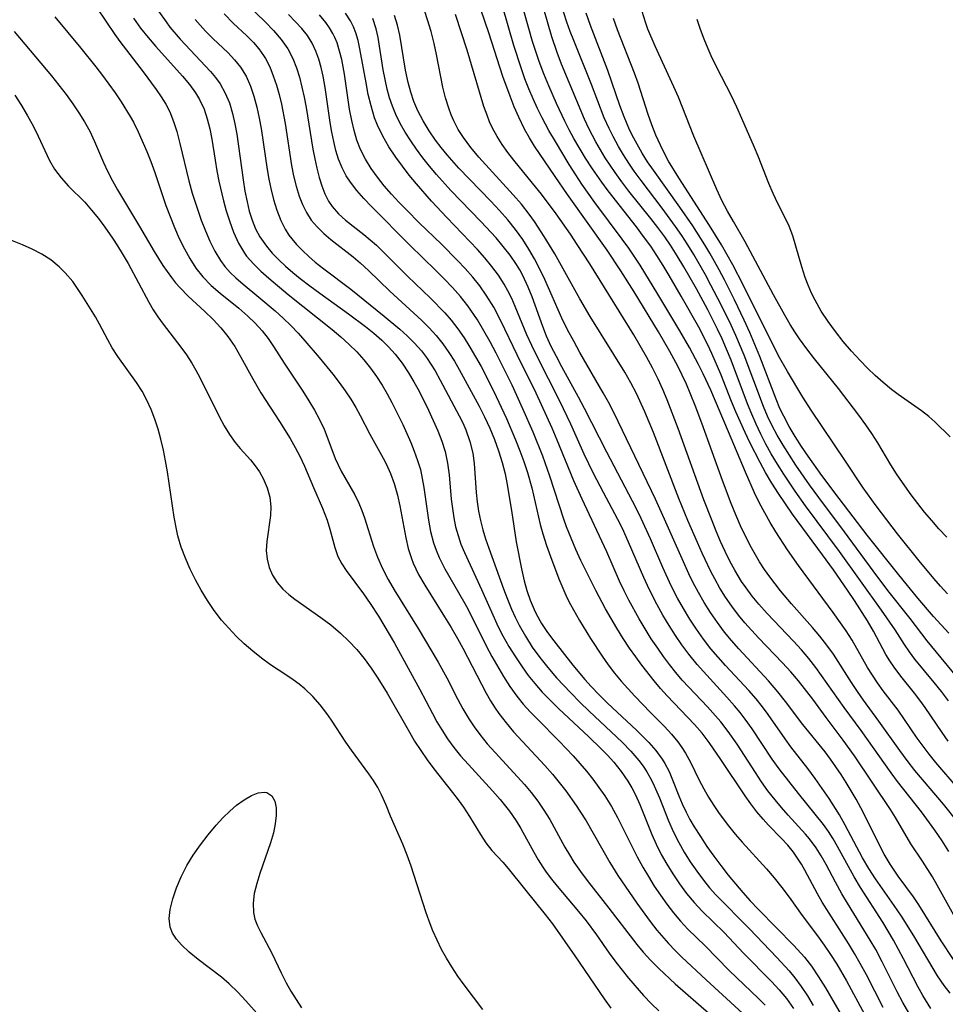
# Model space of a CAD drawing. Extents: x 1531888 to 1540090, y 2797413 to 2805615.
# Drawn here: x 1536630 to 1536771, y 2798239 to 2798389 of the extents above; entities that cross this region are included whole.
import ezdxf

# ---------------------------------------------------------------- set-up
doc = ezdxf.new("R2010")
doc.units = 0

msp = doc.modelspace()

# ---------------------------------------------------------------- linework, layer by layer
at = {"layer": 'INDEX', "color": 0}
for points in [[(1536771.06, 2798279.33, 100), (1536770.15, 2798280.61, 100), (1536767.56, 2798284.46, 100), (1536766.75, 2798285.56, 100), (1536765.92, 2798286.64, 100), (1536763.85, 2798289.18, 100), (1536762.82, 2798290.55, 100), (1536762.18, 2798291.51, 100), (1536761.58, 2798292.5, 100), (1536759.68, 2798296.05, 100), (1536758.77, 2798297.6, 100), (1536756.79, 2798300.73, 100), (1536755.75, 2798302.29, 100), (1536753.6, 2798305.39, 100), (1536751.96, 2798307.66, 100), (1536747.37, 2798313.86, 100), (1536746.29, 2798315.4, 100), (1536745.25, 2798316.98, 100), (1536744.25, 2798318.57, 100), (1536743.29, 2798320.18, 100), (1536742.46, 2798321.68, 100), (1536740.89, 2798324.72, 100), (1536740.16, 2798326.27, 100), (1536738.76, 2798329.39, 100), (1536738.11, 2798330.97, 100), (1536736.46, 2798335.13, 100), (1536735.13, 2798338.29, 100), (1536734.51, 2798339.58, 100), (1536733.11, 2798342.28, 100), (1536730.45, 2798347.01, 100), (1536728.64, 2798350.13, 100), (1536727.71, 2798351.67, 100), (1536726.74, 2798353.19, 100), (1536725.81, 2798354.59, 100), (1536724.74, 2798356.09, 100), (1536723.64, 2798357.56, 100), (1536719.37, 2798363.02, 100), (1536718.4, 2798364.32, 100), (1536716.94, 2798366.38, 100), (1536715.9, 2798368, 100), (1536714.14, 2798370.97, 100), (1536713.42, 2798372.3, 100), (1536712.75, 2798373.63, 100), (1536711.49, 2798376.31, 100), (1536710.3, 2798379.01, 100), (1536709.55, 2798380.83, 100), (1536708.86, 2798382.67, 100), (1536707.85, 2798385.73, 100), (1536705.96, 2798392.42, 100)], [(1536641.56, 2798390.85, 70), (1536644.29, 2798386.82, 70), (1536645.08, 2798385.74, 70), (1536648.62, 2798381.1, 70), (1536650.61, 2798378.43, 70), (1536651.37, 2798377.33, 70), (1536652.06, 2798376.2, 70), (1536652.66, 2798375.03, 70), (1536653.24, 2798373.56, 70), (1536653.72, 2798372.02, 70), (1536654.21, 2798370.2, 70), (1536655.59, 2798364.56, 70), (1536656.1, 2798362.68, 70), (1536656.53, 2798361.29, 70), (1536657.46, 2798358.56, 70), (1536658.08, 2798356.93, 70), (1536658.76, 2798355.35, 70), (1536659.52, 2798353.83, 70), (1536660.39, 2798352.41, 70), (1536661.07, 2798351.5, 70), (1536661.86, 2798350.62, 70), (1536662.72, 2798349.78, 70), (1536663.85, 2798348.8, 70), (1536666.23, 2798346.87, 70), (1536668.7, 2798344.77, 70), (1536669.9, 2798343.67, 70), (1536671.07, 2798342.53, 70), (1536672.2, 2798341.35, 70), (1536673.23, 2798340.21, 70), (1536675.41, 2798337.66, 70), (1536677.47, 2798335.13, 70), (1536678.42, 2798333.88, 70), (1536679.34, 2798332.61, 70), (1536680.2, 2798331.32, 70), (1536680.95, 2798330.08, 70), (1536681.65, 2798328.83, 70), (1536683.08, 2798326.03, 70), (1536685.14, 2798322.35, 70), (1536685.56, 2798321.49, 70), (1536686.22, 2798320.01, 70), (1536686.78, 2798318.49, 70), (1536687.29, 2798316.73, 70), (1536687.64, 2798315.13, 70), (1536688.56, 2798310.24, 70), (1536688.94, 2798308.64, 70), (1536689.43, 2798307.08, 70), (1536689.71, 2798306.37, 70), (1536690.51, 2798304.68, 70), (1536691.44, 2798303.05, 70), (1536694.47, 2798298.24, 70), (1536695.48, 2798296.61, 70), (1536696.44, 2798294.95, 70), (1536697.26, 2798293.44, 70), (1536700.8, 2798286.61, 70), (1536701.44, 2798285.47, 70), (1536702.14, 2798284.35, 70), (1536702.7, 2798283.54, 70), (1536703.83, 2798282.08, 70), (1536704.95, 2798280.76, 70), (1536709.7, 2798275.63, 70), (1536710.86, 2798274.31, 70), (1536711.91, 2798273.04, 70), (1536712.92, 2798271.74, 70), (1536714.48, 2798269.55, 70), (1536715.06, 2798268.69, 70), (1536715.98, 2798267.19, 70), (1536719.61, 2798260.84, 70), (1536720.84, 2798258.9, 70), (1536723.71, 2798254.66, 70), (1536725.73, 2798251.91, 70), (1536726.77, 2798250.58, 70), (1536728.51, 2798248.54, 70), (1536729.53, 2798247.49, 70), (1536730.57, 2798246.47, 70), (1536734.24, 2798243.04, 70), (1536741.71, 2798236.15, 70)], [(1536664.53, 2798391.24, 80), (1536667.16, 2798388.71, 80), (1536668.44, 2798387.41, 80), (1536669.63, 2798386.05, 80), (1536670.65, 2798384.59, 80), (1536671.38, 2798383.14, 80), (1536671.92, 2798381.75, 80), (1536672.38, 2798380.29, 80), (1536672.78, 2798378.79, 80), (1536673.12, 2798377.26, 80), (1536673.41, 2798375.7, 80), (1536674.44, 2798369.37, 80), (1536674.72, 2798367.89, 80), (1536675.03, 2798366.44, 80), (1536675.39, 2798365.03, 80), (1536675.79, 2798363.77, 80), (1536676.26, 2798362.57, 80), (1536676.83, 2798361.44, 80), (1536677.36, 2798360.63, 80), (1536678.31, 2798359.53, 80), (1536679.4, 2798358.55, 80), (1536682.18, 2798356.39, 80), (1536683.14, 2798355.58, 80), (1536684.09, 2798354.73, 80), (1536685.29, 2798353.57, 80), (1536688.83, 2798350.05, 80), (1536692.34, 2798346.67, 80), (1536694.49, 2798344.46, 80), (1536695.45, 2798343.37, 80), (1536696.47, 2798342.04, 80), (1536697.43, 2798340.66, 80), (1536698.33, 2798339.23, 80), (1536699.19, 2798337.77, 80), (1536700.01, 2798336.28, 80), (1536701.91, 2798332.59, 80), (1536703.88, 2798328.37, 80), (1536705.27, 2798325.13, 80), (1536705.91, 2798323.49, 80), (1536706.52, 2798321.84, 80), (1536707.07, 2798320.18, 80), (1536707.74, 2798317.83, 80), (1536709, 2798312.28, 80), (1536709.4, 2798310.84, 80), (1536709.95, 2798309.1, 80), (1536710.56, 2798307.39, 80), (1536711.85, 2798304.03, 80), (1536712.44, 2798302.58, 80), (1536713.08, 2798301.15, 80), (1536713.63, 2798300.09, 80), (1536715.01, 2798297.68, 80), (1536716.65, 2798294.95, 80), (1536718.42, 2798292.25, 80), (1536719.35, 2798290.95, 80), (1536720.32, 2798289.68, 80), (1536721.34, 2798288.45, 80), (1536723.39, 2798286.17, 80), (1536725.79, 2798283.67, 80), (1536727.91, 2798281.53, 80), (1536728.97, 2798280.38, 80), (1536729.96, 2798279.2, 80), (1536730.57, 2798278.36, 80), (1536731.13, 2798277.49, 80), (1536731.85, 2798276.14, 80), (1536733.19, 2798273.36, 80), (1536733.87, 2798272.08, 80), (1536734.6, 2798270.8, 80), (1536735.4, 2798269.55, 80), (1536736.24, 2798268.32, 80), (1536737.67, 2798266.42, 80), (1536738.67, 2798265.18, 80), (1536739.7, 2798263.95, 80), (1536743.41, 2798259.89, 80), (1536744.61, 2798258.52, 80), (1536745.77, 2798257.07, 80), (1536746.86, 2798255.59, 80), (1536748.83, 2798252.79, 80), (1536751.18, 2798249.69, 80), (1536752.2, 2798248.3, 80), (1536753.18, 2798246.86, 80), (1536754.11, 2798245.39, 80), (1536755.58, 2798242.84, 80), (1536758.37, 2798237.67, 80)], [(1536770.87, 2798310.33, 110), (1536769.66, 2798311.62, 110), (1536768.55, 2798312.87, 110), (1536767.48, 2798314.16, 110), (1536765.43, 2798316.79, 110), (1536764.1, 2798318.64, 110), (1536763.21, 2798319.98, 110), (1536762.35, 2798321.35, 110), (1536760.35, 2798324.71, 110), (1536759.46, 2798326.09, 110), (1536758.54, 2798327.44, 110), (1536757.49, 2798328.89, 110), (1536754.39, 2798332.97, 110), (1536750.75, 2798337.46, 110), (1536749.56, 2798338.98, 110), (1536748.43, 2798340.53, 110), (1536747.71, 2798341.59, 110), (1536747.03, 2798342.68, 110), (1536746.21, 2798344.09, 110), (1536744.48, 2798347.2, 110), (1536740.19, 2798355.27, 110), (1536738.39, 2798358.37, 110), (1536737.5, 2798359.95, 110), (1536736.65, 2798361.57, 110), (1536735.85, 2798363.21, 110), (1536732.39, 2798371.34, 110), (1536730.02, 2798377.26, 110), (1536729.34, 2798378.82, 110), (1536726.49, 2798385, 110), (1536725.4, 2798387.6, 110), (1536725.02, 2798388.65, 110), (1536724.51, 2798390.29, 110)], [(1536771.88, 2798246.1, 90), (1536770, 2798248.97, 90), (1536766.61, 2798254.4, 90), (1536765.79, 2798255.62, 90), (1536763.46, 2798258.8, 90), (1536762.23, 2798260.63, 90), (1536761.34, 2798262.14, 90), (1536760.52, 2798263.69, 90), (1536758.14, 2798268.54, 90), (1536757.06, 2798270.51, 90), (1536755.55, 2798273.04, 90), (1536754.78, 2798274.26, 90), (1536753.18, 2798276.58, 90), (1536752.35, 2798277.68, 90), (1536748.94, 2798281.86, 90), (1536746.31, 2798285.37, 90), (1536745.16, 2798286.83, 90), (1536743.72, 2798288.5, 90), (1536739.22, 2798293.38, 90), (1536738.11, 2798294.62, 90), (1536737.05, 2798295.9, 90), (1536735.95, 2798297.36, 90), (1536734.91, 2798298.87, 90), (1536733.94, 2798300.42, 90), (1536733.06, 2798301.93, 90), (1536732.24, 2798303.49, 90), (1536731.62, 2798304.77, 90), (1536728.12, 2798312.62, 90), (1536726.54, 2798316.11, 90), (1536720.24, 2798329.21, 90), (1536719.4, 2798330.87, 90), (1536718.6, 2798332.32, 90), (1536715.06, 2798338.43, 90), (1536714.1, 2798340.16, 90), (1536713.17, 2798341.9, 90), (1536712.31, 2798343.66, 90), (1536709.69, 2798349.55, 90), (1536708.94, 2798351.12, 90), (1536708.15, 2798352.66, 90), (1536707.3, 2798354.17, 90), (1536706.38, 2798355.63, 90), (1536705.27, 2798357.15, 90), (1536704.07, 2798358.61, 90), (1536702.8, 2798360.04, 90), (1536701.49, 2798361.43, 90), (1536696.62, 2798366.49, 90), (1536694.84, 2798368.5, 90), (1536693.95, 2798369.6, 90), (1536693.1, 2798370.72, 90), (1536692.1, 2798372.16, 90), (1536691.19, 2798373.66, 90), (1536690.39, 2798375.2, 90), (1536689.81, 2798376.6, 90), (1536689.33, 2798378.04, 90), (1536688.93, 2798379.5, 90), (1536688.54, 2798381.37, 90), (1536687.66, 2798386.68, 90), (1536687.33, 2798388.22, 90), (1536686.87, 2798389.7, 90)], [(1536669.73, 2798233.71, 60), (1536664.25, 2798239.8, 60), (1536663.01, 2798241.14, 60), (1536661.71, 2798242.41, 60), (1536660.55, 2798243.4, 60), (1536657, 2798246.1, 60), (1536655.64, 2798247.21, 60), (1536654.43, 2798248.34, 60), (1536653.68, 2798249.2, 60), (1536653.1, 2798250.09, 60), (1536652.73, 2798251.03, 60), (1536652.59, 2798252.33, 60), (1536652.74, 2798253.72, 60), (1536653.13, 2798255.32, 60), (1536653.69, 2798256.99, 60), (1536654.41, 2798258.69, 60), (1536655.27, 2798260.39, 60), (1536656.25, 2798262, 60), (1536657.34, 2798263.57, 60), (1536658.5, 2798265.08, 60), (1536659.72, 2798266.52, 60), (1536660.75, 2798267.63, 60), (1536661.79, 2798268.65, 60), (1536662.84, 2798269.57, 60), (1536663.98, 2798270.41, 60), (1536665.09, 2798271.07, 60), (1536666.12, 2798271.48, 60), (1536667.06, 2798271.58, 60), (1536667.45, 2798271.5, 60), (1536668.18, 2798271.01, 60), (1536668.66, 2798270.17, 60), (1536668.86, 2798269.18, 60), (1536668.86, 2798268.02, 60), (1536668.71, 2798266.74, 60), (1536668.43, 2798265.38, 60), (1536667.99, 2798263.86, 60), (1536666.37, 2798259.21, 60), (1536665.89, 2798257.66, 60), (1536665.52, 2798256.14, 60), (1536665.33, 2798254.67, 60), (1536665.38, 2798253.27, 60), (1536665.63, 2798252.24, 60), (1536666.03, 2798251.24, 60), (1536666.51, 2798250.24, 60), (1536668.17, 2798247.08, 60), (1536669.59, 2798244.1, 60), (1536670.35, 2798242.58, 60), (1536671.08, 2798241.29, 60), (1536671.87, 2798240.02, 60), (1536672.73, 2798238.77, 60)]]:
    msp.add_polyline3d(points, dxfattribs=at)
at = {"layer": 'INTERMEDIATE', "color": 0}
for points in [[(1536771.1, 2798285.44, 102), (1536770.02, 2798286.87, 102), (1536768.91, 2798288.26, 102), (1536765.99, 2798291.81, 102), (1536765.15, 2798292.92, 102), (1536764.41, 2798294.02, 102), (1536762.97, 2798296.27, 102), (1536760.94, 2798299.23, 102), (1536754.52, 2798308.18, 102), (1536749.36, 2798315.13, 102), (1536747.81, 2798317.32, 102), (1536746.05, 2798319.93, 102), (1536745.08, 2798321.47, 102), (1536744.15, 2798323.02, 102), (1536743.34, 2798324.5, 102), (1536742.57, 2798325.99, 102), (1536741.85, 2798327.51, 102), (1536741.17, 2798329.04, 102), (1536740.53, 2798330.6, 102), (1536738.03, 2798337.26, 102), (1536737.36, 2798338.93, 102), (1536736.66, 2798340.53, 102), (1536735.96, 2798342, 102), (1536734.48, 2798344.9, 102), (1536732.78, 2798348.1, 102), (1536731.84, 2798349.79, 102), (1536730.87, 2798351.48, 102), (1536729.86, 2798353.14, 102), (1536728.81, 2798354.77, 102), (1536727.96, 2798356, 102), (1536726.91, 2798357.43, 102), (1536725.82, 2798358.83, 102), (1536722.51, 2798362.99, 102), (1536721.43, 2798364.4, 102), (1536720.39, 2798365.82, 102), (1536719.63, 2798366.92, 102), (1536718.9, 2798368.05, 102), (1536717.49, 2798370.45, 102), (1536716.46, 2798372.4, 102), (1536715.75, 2798373.93, 102), (1536712.27, 2798382.28, 102), (1536711.59, 2798384.05, 102), (1536710.79, 2798386.43, 102), (1536708.88, 2798393, 102)], [(1536650.98, 2798390.35, 74), (1536652.11, 2798388.7, 74), (1536652.69, 2798387.93, 74), (1536654.24, 2798386.1, 74), (1536658.88, 2798381.18, 74), (1536659.65, 2798380.26, 74), (1536660.34, 2798379.3, 74), (1536661.12, 2798377.89, 74), (1536661.73, 2798376.39, 74), (1536662.22, 2798374.8, 74), (1536662.58, 2798373.23, 74), (1536662.87, 2798371.62, 74), (1536663.83, 2798364.7, 74), (1536664.11, 2798362.98, 74), (1536664.43, 2798361.36, 74), (1536664.77, 2798359.95, 74), (1536665.2, 2798358.58, 74), (1536665.73, 2798357.26, 74), (1536666.37, 2798356.01, 74), (1536667.36, 2798354.58, 74), (1536668.26, 2798353.54, 74), (1536669.24, 2798352.54, 74), (1536670.29, 2798351.57, 74), (1536671.39, 2798350.61, 74), (1536672.52, 2798349.68, 74), (1536673.98, 2798348.55, 74), (1536675.47, 2798347.44, 74), (1536679.83, 2798344.32, 74), (1536682.43, 2798342.38, 74), (1536683.69, 2798341.36, 74), (1536684.9, 2798340.29, 74), (1536685.95, 2798339.27, 74), (1536686.93, 2798338.2, 74), (1536688.01, 2798336.8, 74), (1536688.99, 2798335.33, 74), (1536689.81, 2798333.95, 74), (1536690.58, 2798332.53, 74), (1536692.02, 2798329.65, 74), (1536693.45, 2798326.53, 74), (1536694.07, 2798324.96, 74), (1536694.57, 2798323.37, 74), (1536694.93, 2798321.6, 74), (1536695.16, 2798319.8, 74), (1536695.49, 2798316.14, 74), (1536695.65, 2798314.72, 74), (1536695.86, 2798313.3, 74), (1536696.15, 2798311.9, 74), (1536696.52, 2798310.58, 74), (1536696.96, 2798309.28, 74), (1536697.47, 2798308, 74), (1536700.1, 2798302.38, 74), (1536702, 2798298.06, 74), (1536702.64, 2798296.69, 74), (1536703.33, 2798295.34, 74), (1536704.25, 2798293.72, 74), (1536705.24, 2798292.14, 74), (1536706.28, 2798290.6, 74), (1536707.2, 2798289.32, 74), (1536708.17, 2798288.08, 74), (1536709.32, 2798286.76, 74), (1536710.55, 2798285.5, 74), (1536711.81, 2798284.27, 74), (1536716.41, 2798279.98, 74), (1536718.23, 2798278.22, 74), (1536719.24, 2798277.19, 74), (1536720.2, 2798276.12, 74), (1536721.33, 2798274.71, 74), (1536722.35, 2798273.22, 74), (1536722.94, 2798272.21, 74), (1536723.48, 2798271.17, 74), (1536724.16, 2798269.69, 74), (1536725.99, 2798265.14, 74), (1536726.65, 2798263.64, 74), (1536727.42, 2798262.1, 74), (1536728.27, 2798260.59, 74), (1536729.18, 2798259.12, 74), (1536730.2, 2798257.62, 74), (1536731.28, 2798256.16, 74), (1536732.42, 2798254.77, 74), (1536733.63, 2798253.47, 74), (1536736.98, 2798250.23, 74), (1536739.92, 2798247.09, 74), (1536744.19, 2798242.74, 74), (1536745.35, 2798241.48, 74), (1536746.46, 2798240.17, 74), (1536747.55, 2798238.68, 74)], [(1536772.42, 2798251.93, 92), (1536769.37, 2798257.43, 92), (1536768.65, 2798258.67, 92), (1536767.13, 2798261.07, 92), (1536765.39, 2798263.69, 92), (1536763.03, 2798267.71, 92), (1536762.26, 2798268.94, 92), (1536756.82, 2798277.07, 92), (1536755.11, 2798279.49, 92), (1536752.5, 2798282.92, 92), (1536750.46, 2798285.7, 92), (1536748.3, 2798288.48, 92), (1536747.11, 2798289.85, 92), (1536745.85, 2798291.22, 92), (1536742.19, 2798295.03, 92), (1536740.13, 2798297.3, 92), (1536739.16, 2798298.48, 92), (1536738.13, 2798299.86, 92), (1536737.21, 2798301.21, 92), (1536736.35, 2798302.6, 92), (1536735.55, 2798304.02, 92), (1536734.97, 2798305.14, 92), (1536733.65, 2798307.9, 92), (1536732.91, 2798309.54, 92), (1536731.47, 2798312.88, 92), (1536730.09, 2798316.24, 92), (1536726.24, 2798326.25, 92), (1536724.92, 2798329.43, 92), (1536723.64, 2798332.19, 92), (1536722.78, 2798333.82, 92), (1536721.87, 2798335.43, 92), (1536716.62, 2798343.9, 92), (1536715.02, 2798346.61, 92), (1536711.99, 2798352.09, 92), (1536711.21, 2798353.43, 92), (1536709.6, 2798356.06, 92), (1536708.13, 2798358.35, 92), (1536707.35, 2798359.46, 92), (1536706.17, 2798360.97, 92), (1536704.92, 2798362.43, 92), (1536699.69, 2798368.14, 92), (1536698.46, 2798369.61, 92), (1536697.33, 2798371.13, 92), (1536696.55, 2798372.36, 92), (1536695.87, 2798373.64, 92), (1536695.45, 2798374.6, 92), (1536695.09, 2798375.58, 92), (1536694.62, 2798377.16, 92), (1536694.22, 2798378.78, 92), (1536693.24, 2798383.75, 92), (1536692.88, 2798385.41, 92), (1536692.42, 2798387.23, 92), (1536691.88, 2798389.03, 92), (1536691.46, 2798390.28, 92)], [(1536772.54, 2798267.01, 96), (1536770.32, 2798269.73, 96), (1536766, 2798274.86, 96), (1536764.8, 2798276.38, 96), (1536763.68, 2798277.89, 96), (1536760.52, 2798282.37, 96), (1536758.2, 2798285.54, 96), (1536757.26, 2798286.88, 96), (1536756.36, 2798288.25, 96), (1536753.63, 2798292.55, 96), (1536752.62, 2798293.94, 96), (1536751.55, 2798295.3, 96), (1536750.42, 2798296.62, 96), (1536747.24, 2798300.2, 96), (1536745.57, 2798302.17, 96), (1536743.92, 2798304.31, 96), (1536743.12, 2798305.44, 96), (1536742.36, 2798306.6, 96), (1536741.12, 2798308.73, 96), (1536740.27, 2798310.37, 96), (1536739.49, 2798312.05, 96), (1536738.76, 2798313.76, 96), (1536738.06, 2798315.48, 96), (1536736.73, 2798318.97, 96), (1536733.6, 2798327.7, 96), (1536732.59, 2798330.39, 96), (1536731.26, 2798333.61, 96), (1536730.62, 2798334.99, 96), (1536729.95, 2798336.36, 96), (1536728.74, 2798338.6, 96), (1536727, 2798341.58, 96), (1536723.29, 2798347.64, 96), (1536721.27, 2798350.84, 96), (1536719.18, 2798353.99, 96), (1536713.17, 2798362.44, 96), (1536711.26, 2798365.21, 96), (1536708.16, 2798369.82, 96), (1536707.36, 2798371.1, 96), (1536706.62, 2798372.41, 96), (1536705.76, 2798374.2, 96), (1536705.07, 2798375.79, 96), (1536704.42, 2798377.42, 96), (1536703.35, 2798380.43, 96), (1536701.18, 2798387.04, 96), (1536699.98, 2798390.58, 96)], [(1536772.57, 2798272.14, 98), (1536769.18, 2798276.07, 98), (1536768.14, 2798277.35, 98), (1536767.38, 2798278.33, 98), (1536766.33, 2798279.78, 98), (1536764.42, 2798282.63, 98), (1536763.45, 2798284.02, 98), (1536761.19, 2798286.98, 98), (1536760.31, 2798288.19, 98), (1536759.54, 2798289.34, 98), (1536758.81, 2798290.53, 98), (1536756.46, 2798294.7, 98), (1536755.54, 2798296.12, 98), (1536753.56, 2798298.9, 98), (1536748.3, 2798306.04, 98), (1536746.62, 2798308.43, 98), (1536744.84, 2798311.15, 98), (1536743.97, 2798312.57, 98), (1536743.15, 2798314.02, 98), (1536742.37, 2798315.49, 98), (1536741.59, 2798317.11, 98), (1536740.22, 2798320.23, 98), (1536737.67, 2798326.37, 98), (1536734.94, 2798332.68, 98), (1536733.79, 2798335.17, 98), (1536733.08, 2798336.6, 98), (1536731.7, 2798339.2, 98), (1536730.25, 2798341.72, 98), (1536726.91, 2798347.3, 98), (1536724.19, 2798351.72, 98), (1536722.48, 2798354.28, 98), (1536721.47, 2798355.69, 98), (1536717.31, 2798361.25, 98), (1536715.33, 2798364.03, 98), (1536714.41, 2798365.43, 98), (1536713.41, 2798367.02, 98), (1536711.31, 2798370.51, 98), (1536710.34, 2798372.19, 98), (1536709.33, 2798374.1, 98), (1536708.61, 2798375.56, 98), (1536707.93, 2798377.03, 98), (1536707.29, 2798378.53, 98), (1536706.69, 2798380.04, 98), (1536706.09, 2798381.71, 98), (1536705.01, 2798385.1, 98), (1536703.26, 2798391.09, 98)], [(1536773.06, 2798288.22, 104), (1536767.84, 2798294.58, 104), (1536765.3, 2798297.95, 104), (1536761.89, 2798302.25, 104), (1536759.63, 2798305.2, 104), (1536755.29, 2798311.13, 104), (1536751.36, 2798316.4, 104), (1536749.96, 2798318.32, 104), (1536747.89, 2798321.29, 104), (1536746.9, 2798322.79, 104), (1536745.94, 2798324.31, 104), (1536745.05, 2798325.86, 104), (1536744.3, 2798327.3, 104), (1536743.6, 2798328.75, 104), (1536742.96, 2798330.24, 104), (1536740.02, 2798338.03, 104), (1536738.78, 2798340.99, 104), (1536738.05, 2798342.57, 104), (1536736.53, 2798345.66, 104), (1536734.97, 2798348.68, 104), (1536734.13, 2798350.24, 104), (1536732.38, 2798353.31, 104), (1536731.46, 2798354.81, 104), (1536730.55, 2798356.22, 104), (1536729.6, 2798357.6, 104), (1536727.56, 2798360.38, 104), (1536724.35, 2798364.57, 104), (1536723.32, 2798365.99, 104), (1536722.47, 2798367.22, 104), (1536721.67, 2798368.47, 104), (1536720.91, 2798369.74, 104), (1536720.09, 2798371.26, 104), (1536719.48, 2798372.48, 104), (1536718.75, 2798374.13, 104), (1536716.8, 2798379.17, 104), (1536714.1, 2798385.86, 104), (1536713.57, 2798387.24, 104), (1536713.06, 2798388.65, 104), (1536712.13, 2798391.51, 104)], [(1536635.17, 2798389.48, 68), (1536639.12, 2798384.73, 68), (1536641.41, 2798381.9, 68), (1536642.46, 2798380.55, 68), (1536644.37, 2798377.91, 68), (1536645.28, 2798376.57, 68), (1536646.67, 2798374.34, 68), (1536647.17, 2798373.44, 68), (1536647.87, 2798371.98, 68), (1536649.17, 2798368.99, 68), (1536649.8, 2798367.46, 68), (1536650.4, 2798365.82, 68), (1536652.08, 2798360.8, 68), (1536652.71, 2798359.11, 68), (1536653.39, 2798357.43, 68), (1536654.12, 2798355.79, 68), (1536654.9, 2798354.2, 68), (1536655.7, 2798352.74, 68), (1536656.64, 2798351.28, 68), (1536657.7, 2798349.93, 68), (1536658.95, 2798348.64, 68), (1536660.32, 2798347.45, 68), (1536663.16, 2798345.17, 68), (1536664.54, 2798343.98, 68), (1536665.67, 2798342.88, 68), (1536666.71, 2798341.71, 68), (1536667.61, 2798340.54, 68), (1536668.45, 2798339.32, 68), (1536670.07, 2798336.8, 68), (1536672.89, 2798332.53, 68), (1536673.81, 2798331.1, 68), (1536674.66, 2798329.68, 68), (1536675.44, 2798328.24, 68), (1536676.13, 2798326.78, 68), (1536676.73, 2798325.29, 68), (1536677.84, 2798322.33, 68), (1536678.28, 2798321.35, 68), (1536678.75, 2798320.39, 68), (1536680.82, 2798316.76, 68), (1536681.44, 2798315.52, 68), (1536681.9, 2798314.42, 68), (1536682.31, 2798313.29, 68), (1536683.68, 2798308.9, 68), (1536684.26, 2798307.31, 68), (1536685.01, 2798305.6, 68), (1536685.87, 2798303.92, 68), (1536686.79, 2798302.32, 68), (1536690.47, 2798296.43, 68), (1536693.51, 2798291.34, 68), (1536694.82, 2798288.94, 68), (1536696.42, 2798285.77, 68), (1536697.24, 2798284.21, 68), (1536698.13, 2798282.69, 68), (1536698.94, 2798281.48, 68), (1536699.81, 2798280.31, 68), (1536700.96, 2798278.92, 68), (1536702.16, 2798277.58, 68), (1536705.57, 2798273.91, 68), (1536706.62, 2798272.72, 68), (1536707.64, 2798271.5, 68), (1536708.64, 2798270.18, 68), (1536709.58, 2798268.82, 68), (1536710.45, 2798267.42, 68), (1536712.77, 2798263.2, 68), (1536713.44, 2798262.05, 68), (1536714.14, 2798260.91, 68), (1536715.13, 2798259.49, 68), (1536716.17, 2798258.11, 68), (1536719.45, 2798253.93, 68), (1536723.68, 2798248.39, 68), (1536724.65, 2798247.22, 68), (1536725.81, 2798245.96, 68), (1536727.03, 2798244.75, 68), (1536729.52, 2798242.41, 68), (1536734.63, 2798237.96, 68)], [(1536647.16, 2798389.27, 72), (1536648.24, 2798387.77, 72), (1536649.36, 2798386.35, 72), (1536650.54, 2798384.98, 72), (1536654.62, 2798380.45, 72), (1536655.66, 2798379.2, 72), (1536656.59, 2798377.9, 72), (1536657.21, 2798376.89, 72), (1536657.88, 2798375.44, 72), (1536658.38, 2798373.97, 72), (1536658.76, 2798372.44, 72), (1536659.07, 2798370.87, 72), (1536659.57, 2798367.66, 72), (1536659.83, 2798366.07, 72), (1536660.14, 2798364.49, 72), (1536660.84, 2798361.52, 72), (1536661.26, 2798359.97, 72), (1536661.73, 2798358.45, 72), (1536662.36, 2798356.72, 72), (1536663.11, 2798355.07, 72), (1536664.02, 2798353.54, 72), (1536664.36, 2798353.08, 72), (1536665.39, 2798351.89, 72), (1536666.53, 2798350.78, 72), (1536667.76, 2798349.71, 72), (1536670.66, 2798347.27, 72), (1536677.36, 2798341.93, 72), (1536678.68, 2798340.82, 72), (1536679.96, 2798339.67, 72), (1536681.11, 2798338.52, 72), (1536682.19, 2798337.31, 72), (1536683.2, 2798336.04, 72), (1536684.11, 2798334.77, 72), (1536684.96, 2798333.46, 72), (1536685.73, 2798332.14, 72), (1536686.46, 2798330.8, 72), (1536687.47, 2798328.82, 72), (1536688.11, 2798327.47, 72), (1536689.31, 2798324.76, 72), (1536689.86, 2798323.4, 72), (1536690.36, 2798322.02, 72), (1536690.78, 2798320.62, 72), (1536691.08, 2798319.26, 72), (1536691.31, 2798317.88, 72), (1536692, 2798312.95, 72), (1536692.33, 2798311.2, 72), (1536692.78, 2798309.49, 72), (1536693.17, 2798308.34, 72), (1536693.64, 2798307.23, 72), (1536694.48, 2798305.54, 72), (1536697.36, 2798300.59, 72), (1536697.98, 2798299.42, 72), (1536700.82, 2798293.69, 72), (1536701.64, 2798292.19, 72), (1536703.42, 2798289.16, 72), (1536704.4, 2798287.63, 72), (1536705.45, 2798286.16, 72), (1536706.44, 2798284.95, 72), (1536707.49, 2798283.78, 72), (1536708.58, 2798282.64, 72), (1536711.87, 2798279.34, 72), (1536714, 2798277.1, 72), (1536716.04, 2798274.75, 72), (1536717.01, 2798273.53, 72), (1536717.94, 2798272.29, 72), (1536718.82, 2798271.01, 72), (1536719.83, 2798269.37, 72), (1536720.76, 2798267.69, 72), (1536721.65, 2798265.98, 72), (1536723.75, 2798261.73, 72), (1536724.6, 2798260.16, 72), (1536725.46, 2798258.71, 72), (1536726.36, 2798257.28, 72), (1536727.29, 2798255.88, 72), (1536728.27, 2798254.52, 72), (1536729.29, 2798253.2, 72), (1536730.34, 2798251.93, 72), (1536731.45, 2798250.73, 72), (1536734.1, 2798248.17, 72), (1536737.77, 2798244.42, 72), (1536742.19, 2798240.18, 72), (1536743.23, 2798239.15, 72)], [(1536656.55, 2798389.1, 76), (1536657.31, 2798388.19, 76), (1536658.1, 2798387.31, 76), (1536659.27, 2798386.14, 76), (1536661.49, 2798384.04, 76), (1536662.53, 2798382.96, 76), (1536663.45, 2798381.81, 76), (1536664.27, 2798380.44, 76), (1536664.94, 2798378.96, 76), (1536665.48, 2798377.4, 76), (1536665.93, 2798375.76, 76), (1536666.29, 2798374.08, 76), (1536666.57, 2798372.48, 76), (1536667.48, 2798366.26, 76), (1536667.73, 2798364.8, 76), (1536668.03, 2798363.35, 76), (1536668.45, 2798361.68, 76), (1536668.95, 2798360.06, 76), (1536669.56, 2798358.52, 76), (1536670.23, 2798357.19, 76), (1536670.8, 2798356.3, 76), (1536671.24, 2798355.7, 76), (1536671.96, 2798354.85, 76), (1536672.85, 2798353.92, 76), (1536673.8, 2798353.03, 76), (1536674.8, 2798352.18, 76), (1536676.12, 2798351.14, 76), (1536680.2, 2798348.05, 76), (1536685.29, 2798343.97, 76), (1536687.64, 2798342, 76), (1536688.77, 2798340.97, 76), (1536689.89, 2798339.86, 76), (1536690.93, 2798338.69, 76), (1536691.7, 2798337.68, 76), (1536692.37, 2798336.68, 76), (1536693.01, 2798335.65, 76), (1536693.81, 2798334.23, 76), (1536696.7, 2798328.81, 76), (1536697.23, 2798327.73, 76), (1536697.7, 2798326.65, 76), (1536698.31, 2798324.91, 76), (1536698.74, 2798323.13, 76), (1536698.95, 2798321.57, 76), (1536699.26, 2798317.15, 76), (1536699.4, 2798315.73, 76), (1536699.62, 2798314.3, 76), (1536699.91, 2798312.88, 76), (1536700.29, 2798311.47, 76), (1536700.71, 2798310.07, 76), (1536701.19, 2798308.67, 76), (1536703.41, 2798302.47, 76), (1536704.01, 2798300.91, 76), (1536704.64, 2798299.37, 76), (1536705.19, 2798298.15, 76), (1536705.79, 2798296.96, 76), (1536706.75, 2798295.27, 76), (1536707.81, 2798293.63, 76), (1536708.95, 2798292.04, 76), (1536710.16, 2798290.5, 76), (1536711.49, 2798288.94, 76), (1536713.65, 2798286.65, 76), (1536715.03, 2798285.26, 76), (1536716.43, 2798283.9, 76), (1536721.47, 2798279.14, 76), (1536722.8, 2798277.77, 76), (1536724.02, 2798276.36, 76), (1536724.66, 2798275.52, 76), (1536725.23, 2798274.65, 76), (1536725.7, 2798273.84, 76), (1536726.12, 2798273, 76), (1536727.15, 2798270.68, 76), (1536728.54, 2798267.19, 76), (1536729.3, 2798265.45, 76), (1536730.07, 2798263.92, 76), (1536730.92, 2798262.43, 76), (1536731.84, 2798260.97, 76), (1536732.82, 2798259.54, 76), (1536733.85, 2798258.16, 76), (1536734.77, 2798257.03, 76), (1536735.74, 2798255.93, 76), (1536740.85, 2798250.76, 76), (1536745.01, 2798246.43, 76), (1536746.86, 2798244.4, 76), (1536747.73, 2798243.34, 76), (1536748.72, 2798241.98, 76), (1536749.65, 2798240.57, 76), (1536750.53, 2798239.12, 76)], [(1536660.96, 2798389.92, 78), (1536662.3, 2798388.53, 78), (1536664.38, 2798386.58, 78), (1536665.38, 2798385.58, 78), (1536666.2, 2798384.63, 78), (1536666.93, 2798383.62, 78), (1536667.22, 2798383.13, 78), (1536667.87, 2798381.86, 78), (1536668.42, 2798380.51, 78), (1536668.89, 2798379.1, 78), (1536669.29, 2798377.65, 78), (1536669.64, 2798376.2, 78), (1536670.2, 2798373.25, 78), (1536671.2, 2798366.89, 78), (1536671.5, 2798365.28, 78), (1536671.87, 2798363.72, 78), (1536672.33, 2798362.21, 78), (1536672.84, 2798360.92, 78), (1536673.46, 2798359.7, 78), (1536674.2, 2798358.57, 78), (1536675.09, 2798357.52, 78), (1536676.1, 2798356.55, 78), (1536677.19, 2798355.64, 78), (1536680.54, 2798352.97, 78), (1536681.64, 2798352.05, 78), (1536682.9, 2798350.9, 78), (1536686.15, 2798347.74, 78), (1536691.01, 2798343.3, 78), (1536692.14, 2798342.18, 78), (1536693.21, 2798341.01, 78), (1536694.2, 2798339.76, 78), (1536695.11, 2798338.45, 78), (1536695.95, 2798337.09, 78), (1536696.66, 2798335.86, 78), (1536699.73, 2798330.29, 78), (1536700.56, 2798328.63, 78), (1536701.34, 2798326.93, 78), (1536702.05, 2798325.21, 78), (1536702.69, 2798323.48, 78), (1536703.24, 2798321.72, 78), (1536703.68, 2798319.95, 78), (1536703.93, 2798318.62, 78), (1536704.62, 2798314.41, 78), (1536705.35, 2798309.63, 78), (1536706.15, 2798305.51, 78), (1536706.56, 2798303.72, 78), (1536706.99, 2798302.24, 78), (1536707.49, 2798300.78, 78), (1536708.08, 2798299.36, 78), (1536708.41, 2798298.67, 78), (1536709.22, 2798297.21, 78), (1536710.14, 2798295.82, 78), (1536711.08, 2798294.56, 78), (1536713.99, 2798290.89, 78), (1536715.81, 2798288.71, 78), (1536716.76, 2798287.65, 78), (1536717.99, 2798286.35, 78), (1536719.26, 2798285.08, 78), (1536723.63, 2798280.98, 78), (1536725.52, 2798279.11, 78), (1536726.61, 2798277.88, 78), (1536727.58, 2798276.58, 78), (1536727.98, 2798275.93, 78), (1536728.61, 2798274.7, 78), (1536729.15, 2798273.41, 78), (1536730.08, 2798271, 78), (1536730.6, 2798269.76, 78), (1536731.19, 2798268.53, 78), (1536731.79, 2798267.42, 78), (1536732.43, 2798266.31, 78), (1536733.37, 2798264.81, 78), (1536734.36, 2798263.32, 78), (1536735.39, 2798261.84, 78), (1536736.46, 2798260.39, 78), (1536737.58, 2798258.96, 78), (1536739.84, 2798256.29, 78), (1536740.96, 2798255.04, 78), (1536742.2, 2798253.73, 78), (1536747.6, 2798248.22, 78), (1536749.2, 2798246.44, 78), (1536750.26, 2798245.08, 78), (1536751.35, 2798243.48, 78), (1536752.38, 2798241.82, 78), (1536755.34, 2798236.73, 78)], [(1536761.16, 2798238.81, 82), (1536758.63, 2798243.77, 82), (1536757.69, 2798245.51, 82), (1536756.82, 2798247.03, 82), (1536755.91, 2798248.53, 82), (1536751.9, 2798254.84, 82), (1536751.17, 2798256.12, 82), (1536749.28, 2798259.67, 82), (1536748.74, 2798260.61, 82), (1536748.16, 2798261.52, 82), (1536747.53, 2798262.41, 82), (1536746.65, 2798263.49, 82), (1536745.7, 2798264.52, 82), (1536743.74, 2798266.55, 82), (1536742.92, 2798267.44, 82), (1536741.98, 2798268.55, 82), (1536741.05, 2798269.76, 82), (1536740.17, 2798271, 82), (1536736.48, 2798276.51, 82), (1536734.7, 2798279.11, 82), (1536733.62, 2798280.51, 82), (1536732.47, 2798281.85, 82), (1536728.31, 2798286.2, 82), (1536727.31, 2798287.33, 82), (1536726.34, 2798288.49, 82), (1536724.46, 2798290.87, 82), (1536723.53, 2798292.12, 82), (1536722.6, 2798293.45, 82), (1536721.61, 2798294.95, 82), (1536720.67, 2798296.49, 82), (1536718.96, 2798299.42, 82), (1536717.45, 2798302.23, 82), (1536715.21, 2798306.79, 82), (1536714.44, 2798308.48, 82), (1536713.71, 2798310.17, 82), (1536713.03, 2798311.89, 82), (1536712.6, 2798313.09, 82), (1536710.48, 2798319.63, 82), (1536709.4, 2798322.65, 82), (1536707.94, 2798326.29, 82), (1536706.37, 2798329.88, 82), (1536704.72, 2798333.44, 82), (1536702.31, 2798338.33, 82), (1536701.4, 2798340.05, 82), (1536700.46, 2798341.74, 82), (1536699.46, 2798343.39, 82), (1536698, 2798345.51, 82), (1536696.88, 2798346.93, 82), (1536695.69, 2798348.29, 82), (1536694.42, 2798349.61, 82), (1536693.12, 2798350.9, 82), (1536689.18, 2798354.73, 82), (1536683.37, 2798360.62, 82), (1536682.21, 2798361.84, 82), (1536681.13, 2798363.08, 82), (1536680.14, 2798364.34, 82), (1536679.52, 2798365.28, 82), (1536678.87, 2798366.5, 82), (1536678.35, 2798367.81, 82), (1536677.94, 2798369.15, 82), (1536677.6, 2798370.53, 82), (1536677.31, 2798371.95, 82), (1536677.07, 2798373.4, 82), (1536676.3, 2798378.73, 82), (1536675.98, 2798380.48, 82), (1536675.69, 2798381.77, 82), (1536675.33, 2798383.02, 82), (1536674.88, 2798384.28, 82), (1536674.32, 2798385.48, 82), (1536673.6, 2798386.63, 82), (1536672.75, 2798387.71, 82), (1536671.81, 2798388.74, 82), (1536670.72, 2798389.84, 82)], [(1536765.05, 2798237.99, 84), (1536764.15, 2798239.58, 84), (1536763.31, 2798241.2, 84), (1536761.04, 2798245.77, 84), (1536760.03, 2798247.62, 84), (1536759.19, 2798249.05, 84), (1536755.73, 2798254.67, 84), (1536754.9, 2798256.08, 84), (1536753.9, 2798257.89, 84), (1536752.49, 2798260.56, 84), (1536751.75, 2798261.86, 84), (1536750.96, 2798263.11, 84), (1536749.96, 2798264.45, 84), (1536749.35, 2798265.17, 84), (1536746.7, 2798268.07, 84), (1536745.7, 2798269.22, 84), (1536744.72, 2798270.4, 84), (1536743.65, 2798271.78, 84), (1536742.67, 2798273.14, 84), (1536741.73, 2798274.55, 84), (1536738.96, 2798278.84, 84), (1536737.6, 2798280.8, 84), (1536736.47, 2798282.25, 84), (1536735.28, 2798283.65, 84), (1536734.47, 2798284.54, 84), (1536731.61, 2798287.54, 84), (1536730.62, 2798288.61, 84), (1536729.63, 2798289.77, 84), (1536728.68, 2798290.96, 84), (1536727.76, 2798292.19, 84), (1536726.88, 2798293.44, 84), (1536725.9, 2798294.9, 84), (1536724.97, 2798296.39, 84), (1536724.07, 2798297.91, 84), (1536722.5, 2798300.75, 84), (1536721.78, 2798302.2, 84), (1536721.09, 2798303.67, 84), (1536719.13, 2798308.13, 84), (1536715.37, 2798316.1, 84), (1536714.12, 2798318.93, 84), (1536711.58, 2798325.1, 84), (1536710.81, 2798326.9, 84), (1536710.02, 2798328.69, 84), (1536708.37, 2798332.25, 84), (1536705.5, 2798338.08, 84), (1536703.04, 2798343.26, 84), (1536701.94, 2798345.32, 84), (1536700.81, 2798347.17, 84), (1536699.82, 2798348.56, 84), (1536698.75, 2798349.89, 84), (1536697.62, 2798351.18, 84), (1536696.44, 2798352.44, 84), (1536693.99, 2798354.9, 84), (1536690.62, 2798358.17, 84), (1536688.71, 2798360.06, 84), (1536687.53, 2798361.27, 84), (1536686.39, 2798362.5, 84), (1536685.28, 2798363.78, 84), (1536684.24, 2798365.08, 84), (1536683.28, 2798366.43, 84), (1536682.42, 2798367.83, 84), (1536681.69, 2798369.29, 84), (1536681.14, 2798370.71, 84), (1536680.7, 2798372.18, 84), (1536680.35, 2798373.69, 84), (1536680.03, 2798375.46, 84), (1536679.23, 2798380.78, 84), (1536679.04, 2798381.9, 84), (1536678.82, 2798382.99, 84), (1536678.5, 2798384.28, 84), (1536678.11, 2798385.52, 84), (1536677.78, 2798386.34, 84), (1536677.48, 2798386.97, 84), (1536676.98, 2798387.82, 84), (1536676.41, 2798388.63, 84), (1536675.44, 2798389.8, 84)], [(1536768.44, 2798238.64, 86), (1536767.99, 2798239.31, 86), (1536767.19, 2798240.65, 86), (1536766.43, 2798242.02, 86), (1536764.28, 2798246.22, 86), (1536762.75, 2798249.03, 86), (1536761.11, 2798251.78, 86), (1536757.71, 2798257.08, 86), (1536756.75, 2798258.66, 86), (1536754.23, 2798263.31, 86), (1536753.56, 2798264.46, 86), (1536752.84, 2798265.58, 86), (1536752.07, 2798266.63, 86), (1536748.27, 2798271.37, 86), (1536745.37, 2798275.09, 86), (1536744.31, 2798276.58, 86), (1536741.25, 2798281.18, 86), (1536740.2, 2798282.67, 86), (1536739.4, 2798283.7, 86), (1536738.57, 2798284.71, 86), (1536737.41, 2798286.02, 86), (1536733.82, 2798289.89, 86), (1536732.87, 2798290.97, 86), (1536731.61, 2798292.53, 86), (1536730.57, 2798293.95, 86), (1536729.58, 2798295.4, 86), (1536728.63, 2798296.89, 86), (1536727.66, 2798298.5, 86), (1536726.74, 2798300.13, 86), (1536725.57, 2798302.43, 86), (1536724.76, 2798304.2, 86), (1536722.46, 2798309.59, 86), (1536721.5, 2798311.64, 86), (1536720.8, 2798313.02, 86), (1536718.62, 2798317.12, 86), (1536717.13, 2798320.03, 86), (1536715.71, 2798322.98, 86), (1536713.66, 2798327.52, 86), (1536711.99, 2798331.05, 86), (1536708.53, 2798337.82, 86), (1536707.72, 2798339.5, 86), (1536707, 2798341.12, 86), (1536705.21, 2798345.42, 86), (1536704.67, 2798346.63, 86), (1536704.1, 2798347.81, 86), (1536703.55, 2798348.81, 86), (1536702.65, 2798350.2, 86), (1536701.66, 2798351.53, 86), (1536700.59, 2798352.82, 86), (1536699.47, 2798354.09, 86), (1536698.32, 2798355.32, 86), (1536694.79, 2798358.97, 86), (1536692.46, 2798361.45, 86), (1536690.19, 2798364.07, 86), (1536689.1, 2798365.41, 86), (1536688.05, 2798366.77, 86), (1536687.05, 2798368.16, 86), (1536686, 2798369.72, 86), (1536685.05, 2798371.33, 86), (1536684.25, 2798373, 86), (1536683.82, 2798374.13, 86), (1536683.28, 2798375.93, 86), (1536682.86, 2798377.69, 86), (1536682.52, 2798379.46, 86), (1536681.59, 2798384.62, 86), (1536681.31, 2798385.86, 86), (1536680.96, 2798387.05, 86), (1536680.59, 2798387.97, 86), (1536680.16, 2798388.85, 86), (1536679.42, 2798390.02, 86)], [(1536771.35, 2798240.98, 88), (1536770.45, 2798242.16, 88), (1536769.45, 2798243.64, 88), (1536765.81, 2798249.73, 88), (1536763.95, 2798252.68, 88), (1536762.86, 2798254.33, 88), (1536759.99, 2798258.4, 88), (1536759, 2798259.93, 88), (1536758.03, 2798261.58, 88), (1536755.39, 2798266.55, 88), (1536754.52, 2798268.11, 88), (1536752.95, 2798270.6, 88), (1536751.91, 2798272.14, 88), (1536750.83, 2798273.66, 88), (1536749.71, 2798275.15, 88), (1536747.13, 2798278.46, 88), (1536746.25, 2798279.67, 88), (1536743.69, 2798283.35, 88), (1536742.81, 2798284.54, 88), (1536741.84, 2798285.75, 88), (1536740.72, 2798287.04, 88), (1536737.19, 2798290.83, 88), (1536736.07, 2798292.08, 88), (1536734.98, 2798293.37, 88), (1536733.85, 2798294.83, 88), (1536732.78, 2798296.34, 88), (1536731.76, 2798297.89, 88), (1536730.79, 2798299.47, 88), (1536729.88, 2798301.09, 88), (1536728.92, 2798302.96, 88), (1536727.67, 2798305.71, 88), (1536725.8, 2798310.08, 88), (1536724.37, 2798313.2, 88), (1536723.61, 2798314.74, 88), (1536719.15, 2798323.28, 88), (1536715.73, 2798329.93, 88), (1536714.83, 2798331.63, 88), (1536712.3, 2798336.25, 88), (1536711.48, 2798337.8, 88), (1536710.7, 2798339.35, 88), (1536709.99, 2798340.93, 88), (1536709.4, 2798342.39, 88), (1536707.77, 2798346.91, 88), (1536707.17, 2798348.39, 88), (1536706.35, 2798350.14, 88), (1536705.89, 2798350.99, 88), (1536705.39, 2798351.82, 88), (1536704.44, 2798353.21, 88), (1536703.4, 2798354.55, 88), (1536702.3, 2798355.85, 88), (1536699.96, 2798358.37, 88), (1536695.41, 2798363.08, 88), (1536693.22, 2798365.52, 88), (1536692.18, 2798366.78, 88), (1536691.16, 2798368.06, 88), (1536690.19, 2798369.36, 88), (1536689.31, 2798370.63, 88), (1536688.48, 2798371.93, 88), (1536687.72, 2798373.25, 88), (1536687.06, 2798374.62, 88), (1536686.54, 2798375.88, 88), (1536686.11, 2798377.16, 88), (1536685.75, 2798378.47, 88), (1536685.41, 2798379.94, 88), (1536685.14, 2798381.42, 88), (1536684.39, 2798386.34, 88), (1536684.08, 2798387.68, 88), (1536683.54, 2798389.22, 88)], [(1536771.18, 2798262.55, 94), (1536770.13, 2798264.17, 94), (1536769.05, 2798265.77, 94), (1536766.99, 2798268.55, 94), (1536763.36, 2798273.2, 94), (1536762.38, 2798274.51, 94), (1536757.81, 2798280.92, 94), (1536755.23, 2798284.46, 94), (1536750.95, 2798290.51, 94), (1536749.87, 2798291.87, 94), (1536748.73, 2798293.2, 94), (1536747.54, 2798294.5, 94), (1536743.55, 2798298.71, 94), (1536742.26, 2798300.15, 94), (1536741.26, 2798301.36, 94), (1536740.32, 2798302.62, 94), (1536739.64, 2798303.62, 94), (1536738.62, 2798305.3, 94), (1536737.86, 2798306.71, 94), (1536737.15, 2798308.14, 94), (1536736.45, 2798309.69, 94), (1536735.78, 2798311.26, 94), (1536735.14, 2798312.84, 94), (1536733.91, 2798316.04, 94), (1536730, 2798326.88, 94), (1536728.33, 2798331.23, 94), (1536727.66, 2798332.81, 94), (1536726.95, 2798334.38, 94), (1536726.1, 2798336.1, 94), (1536725.18, 2798337.79, 94), (1536723.23, 2798341.12, 94), (1536716.56, 2798351.89, 94), (1536714.65, 2798354.86, 94), (1536713.6, 2798356.43, 94), (1536711.43, 2798359.5, 94), (1536709.2, 2798362.5, 94), (1536707.86, 2798364.2, 94), (1536704.99, 2798367.69, 94), (1536704.08, 2798368.86, 94), (1536703.22, 2798370.05, 94), (1536702.44, 2798371.28, 94), (1536701.75, 2798372.55, 94), (1536701.31, 2798373.52, 94), (1536700.92, 2798374.52, 94), (1536700.46, 2798375.85, 94), (1536697.9, 2798384.4, 94), (1536696.13, 2798389.85, 94)], [(1536771.18, 2798295.73, 106), (1536768.84, 2798298.29, 106), (1536766.46, 2798301.04, 106), (1536763.53, 2798304.62, 106), (1536758.72, 2798310.67, 106), (1536754.46, 2798316.22, 106), (1536751.85, 2798319.7, 106), (1536749.75, 2798322.64, 106), (1536748.75, 2798324.12, 106), (1536747.78, 2798325.63, 106), (1536746.88, 2798327.16, 106), (1536746.04, 2798328.73, 106), (1536745.47, 2798329.93, 106), (1536744.87, 2798331.34, 106), (1536742.4, 2798337.81, 106), (1536741.67, 2798339.64, 106), (1536740.9, 2798341.46, 106), (1536740.05, 2798343.34, 106), (1536738.58, 2798346.42, 106), (1536737.04, 2798349.47, 106), (1536736.24, 2798350.98, 106), (1536734.8, 2798353.55, 106), (1536734.05, 2798354.82, 106), (1536732.2, 2798357.71, 106), (1536730.26, 2798360.53, 106), (1536726.22, 2798366.15, 106), (1536725.35, 2798367.45, 106), (1536724.52, 2798368.77, 106), (1536723.74, 2798370.11, 106), (1536723.01, 2798371.48, 106), (1536722.48, 2798372.57, 106), (1536721.76, 2798374.28, 106), (1536721.11, 2798376.02, 106), (1536719.27, 2798381.33, 106), (1536716.66, 2798388.18, 106), (1536716.02, 2798390.04, 106)], [(1536770.95, 2798301.74, 108), (1536769.91, 2798302.88, 108), (1536768.89, 2798304.05, 108), (1536766.65, 2798306.74, 108), (1536763.36, 2798310.85, 108), (1536760.08, 2798315.11, 108), (1536758.14, 2798317.85, 108), (1536755.45, 2798321.9, 108), (1536750.23, 2798329.64, 108), (1536748.96, 2798331.66, 108), (1536746.61, 2798335.52, 108), (1536745.27, 2798337.93, 108), (1536739.88, 2798348.73, 108), (1536738.28, 2798351.76, 108), (1536737.46, 2798353.26, 108), (1536736.58, 2798354.78, 108), (1536734.76, 2798357.73, 108), (1536730.07, 2798364.98, 108), (1536728.54, 2798367.52, 108), (1536727.89, 2798368.72, 108), (1536727.28, 2798369.94, 108), (1536726.6, 2798371.5, 108), (1536725.98, 2798373.08, 108), (1536725.43, 2798374.64, 108), (1536723.89, 2798379.37, 108), (1536723.35, 2798380.93, 108), (1536720.75, 2798387.52, 108), (1536720.16, 2798389.24, 108)], [(1536771.35, 2798325.6, 112), (1536769.05, 2798327.9, 112), (1536768.13, 2798328.71, 112), (1536767.01, 2798329.58, 112), (1536763.45, 2798332.03, 112), (1536762.42, 2798332.81, 112), (1536761.15, 2798333.87, 112), (1536759.96, 2798334.95, 112), (1536758.79, 2798336.07, 112), (1536757.65, 2798337.23, 112), (1536756.36, 2798338.64, 112), (1536755.11, 2798340.1, 112), (1536753.92, 2798341.61, 112), (1536752.79, 2798343.15, 112), (1536751.75, 2798344.74, 112), (1536750.82, 2798346.37, 112), (1536750.28, 2798347.47, 112), (1536749.76, 2798348.66, 112), (1536749.3, 2798349.86, 112), (1536748.8, 2798351.45, 112), (1536747.91, 2798354.61, 112), (1536747.44, 2798356.16, 112), (1536746.88, 2798357.65, 112), (1536746.42, 2798358.63, 112), (1536745.17, 2798361.09, 112), (1536744.43, 2798362.61, 112), (1536743.77, 2798364.15, 112), (1536742.15, 2798368.28, 112), (1536741.59, 2798369.62, 112), (1536739.68, 2798374.04, 112), (1536738.91, 2798375.75, 112), (1536738.1, 2798377.45, 112), (1536736.56, 2798380.39, 112), (1536735.18, 2798383.19, 112), (1536734.53, 2798384.63, 112), (1536733.93, 2798386.08, 112), (1536733.38, 2798387.57, 112), (1536732.87, 2798389.08, 112)], [(1536629.01, 2798387.27, 66), (1536634.7, 2798380.49, 66), (1536636.89, 2798377.69, 66), (1536637.92, 2798376.26, 66), (1536638.85, 2798374.9, 66), (1536639.71, 2798373.51, 66), (1536640.49, 2798372.09, 66), (1536641.24, 2798370.51, 66), (1536642.6, 2798367.32, 66), (1536643.26, 2798365.92, 66), (1536643.98, 2798364.53, 66), (1536644.74, 2798363.15, 66), (1536648.08, 2798357.58, 66), (1536650.32, 2798353.78, 66), (1536651.64, 2798351.68, 66), (1536652.92, 2798349.85, 66), (1536653.56, 2798349.03, 66), (1536654.24, 2798348.24, 66), (1536655.45, 2798347, 66), (1536658.01, 2798344.65, 66), (1536659.27, 2798343.45, 66), (1536660.43, 2798342.2, 66), (1536661.5, 2798340.87, 66), (1536662.55, 2798339.32, 66), (1536663.5, 2798337.7, 66), (1536665.31, 2798334.4, 66), (1536666.54, 2798332.27, 66), (1536669.35, 2798327.95, 66), (1536670.98, 2798325.33, 66), (1536671.74, 2798324, 66), (1536672.44, 2798322.65, 66), (1536673.14, 2798321.15, 66), (1536674.55, 2798317.92, 66), (1536675.88, 2798314.77, 66), (1536676.59, 2798312.93, 66), (1536677.02, 2798311.57, 66), (1536677.76, 2798308.78, 66), (1536678.25, 2798307.39, 66), (1536678.82, 2798306.31, 66), (1536679.51, 2798305.25, 66), (1536682.12, 2798301.73, 66), (1536683.14, 2798300.27, 66), (1536684.43, 2798298.33, 66), (1536685.25, 2798296.98, 66), (1536686.83, 2798294.21, 66), (1536689.22, 2798289.88, 66), (1536690.69, 2798287.19, 66), (1536692.61, 2798283.53, 66), (1536693.3, 2798282.27, 66), (1536694.03, 2798281.03, 66), (1536694.92, 2798279.68, 66), (1536695.88, 2798278.37, 66), (1536696.9, 2798277.1, 66), (1536698.09, 2798275.75, 66), (1536701.75, 2798271.78, 66), (1536702.93, 2798270.44, 66), (1536704.34, 2798268.66, 66), (1536705.34, 2798267.2, 66), (1536706.06, 2798266.01, 66), (1536708.04, 2798262.43, 66), (1536708.71, 2798261.28, 66), (1536709.42, 2798260.16, 66), (1536709.94, 2798259.41, 66), (1536710.74, 2798258.32, 66), (1536711.59, 2798257.25, 66), (1536714.83, 2798253.4, 66), (1536715.99, 2798251.98, 66), (1536717.58, 2798249.86, 66), (1536719.52, 2798247.08, 66), (1536720.51, 2798245.71, 66), (1536722.45, 2798243.29, 66), (1536724.71, 2798240.63, 66), (1536725.91, 2798239.36, 66), (1536727.04, 2798238.29, 66)], [(1536629.12, 2798377.55, 64), (1536630.12, 2798376, 64), (1536631.05, 2798374.43, 64), (1536631.68, 2798373.27, 64), (1536632.28, 2798372.09, 64), (1536634.37, 2798367.63, 64), (1536635.14, 2798366.31, 64), (1536636.14, 2798364.99, 64), (1536637.29, 2798363.75, 64), (1536639.73, 2798361.27, 64), (1536640.79, 2798360.06, 64), (1536641.82, 2798358.8, 64), (1536642.81, 2798357.48, 64), (1536643.98, 2798355.82, 64), (1536644.73, 2798354.66, 64), (1536645.45, 2798353.49, 64), (1536646.33, 2798351.95, 64), (1536649.47, 2798346.1, 64), (1536650.16, 2798344.91, 64), (1536650.86, 2798343.85, 64), (1536651.68, 2798342.72, 64), (1536654.34, 2798339.26, 64), (1536655.2, 2798338.05, 64), (1536656.02, 2798336.81, 64), (1536656.65, 2798335.74, 64), (1536657.25, 2798334.65, 64), (1536660.17, 2798328.71, 64), (1536660.93, 2798327.3, 64), (1536661.74, 2798325.97, 64), (1536662.61, 2798324.75, 64), (1536663.39, 2798323.84, 64), (1536664.96, 2798322.11, 64), (1536665.67, 2798321.21, 64), (1536666.32, 2798320.26, 64), (1536666.88, 2798319.26, 64), (1536667.48, 2798317.86, 64), (1536667.88, 2798316.42, 64), (1536668.05, 2798314.95, 64), (1536668, 2798313.64, 64), (1536667.42, 2798309.7, 64), (1536667.35, 2798308.33, 64), (1536667.47, 2798306.98, 64), (1536667.79, 2798305.74, 64), (1536668.31, 2798304.56, 64), (1536669, 2798303.45, 64), (1536669.85, 2798302.45, 64), (1536670.78, 2798301.63, 64), (1536671.68, 2798300.92, 64), (1536675.67, 2798298.12, 64), (1536677.19, 2798296.99, 64), (1536678.66, 2798295.76, 64), (1536679.92, 2798294.55, 64), (1536681.11, 2798293.24, 64), (1536682.24, 2798291.87, 64), (1536683.3, 2798290.43, 64), (1536684.33, 2798288.88, 64), (1536685.71, 2798286.62, 64), (1536689.11, 2798280.67, 64), (1536689.91, 2798279.34, 64), (1536690.85, 2798277.9, 64), (1536691.83, 2798276.5, 64), (1536692.85, 2798275.13, 64), (1536695.68, 2798271.53, 64), (1536696.54, 2798270.4, 64), (1536697.36, 2798269.26, 64), (1536698.27, 2798267.86, 64), (1536699.93, 2798265.1, 64), (1536700.76, 2798263.83, 64), (1536701.63, 2798262.68, 64), (1536703.32, 2798260.89, 64), (1536704.12, 2798259.97, 64), (1536706.61, 2798256.84, 64), (1536709.77, 2798252.97, 64), (1536710.87, 2798251.54, 64), (1536714.26, 2798246.67, 64), (1536718.74, 2798240.13, 64), (1536719.77, 2798238.73, 64)], [(1536700.28, 2798238.52, 62), (1536697.45, 2798242.23, 62), (1536696.48, 2798243.58, 62), (1536695.55, 2798244.98, 62), (1536694.76, 2798246.3, 62), (1536694.01, 2798247.65, 62), (1536693.32, 2798249.05, 62), (1536692.68, 2798250.47, 62), (1536692.11, 2798251.92, 62), (1536691.62, 2798253.36, 62), (1536689.37, 2798260.3, 62), (1536688.76, 2798262, 62), (1536688.11, 2798263.67, 62), (1536686.24, 2798267.92, 62), (1536685.57, 2798269.56, 62), (1536684.87, 2798271.17, 62), (1536684.29, 2798272.26, 62), (1536683.65, 2798273.32, 62), (1536682.95, 2798274.33, 62), (1536680.3, 2798277.94, 62), (1536679.46, 2798279.15, 62), (1536677.27, 2798282.49, 62), (1536676.56, 2798283.52, 62), (1536675.53, 2798284.86, 62), (1536674.41, 2798286.13, 62), (1536673.2, 2798287.29, 62), (1536672.33, 2798288, 62), (1536671.44, 2798288.66, 62), (1536670.32, 2798289.42, 62), (1536667.98, 2798290.95, 62), (1536666.62, 2798291.92, 62), (1536665.3, 2798292.98, 62), (1536664.01, 2798294.11, 62), (1536662.76, 2798295.31, 62), (1536661.63, 2798296.49, 62), (1536660.55, 2798297.73, 62), (1536659.43, 2798299.18, 62), (1536658.4, 2798300.71, 62), (1536657.44, 2798302.29, 62), (1536656.56, 2798303.87, 62), (1536655.77, 2798305.5, 62), (1536655.05, 2798307.15, 62), (1536654.42, 2798308.84, 62), (1536653.91, 2798310.57, 62), (1536653.68, 2798311.57, 62), (1536653.34, 2798313.37, 62), (1536652.32, 2798320.26, 62), (1536652.03, 2798321.94, 62), (1536651.7, 2798323.6, 62), (1536651.32, 2798325.24, 62), (1536650.89, 2798326.78, 62), (1536650.39, 2798328.29, 62), (1536649.83, 2798329.76, 62), (1536649.18, 2798331.18, 62), (1536648.45, 2798332.54, 62), (1536647.59, 2798333.89, 62), (1536644.76, 2798337.82, 62), (1536643.89, 2798339.16, 62), (1536643.23, 2798340.34, 62), (1536641.97, 2798342.72, 62), (1536641.35, 2798343.83, 62), (1536639.34, 2798347.1, 62), (1536638.65, 2798348.17, 62), (1536637.91, 2798349.21, 62), (1536636.77, 2798350.57, 62), (1536635.86, 2798351.48, 62), (1536634.59, 2798352.5, 62), (1536633.2, 2798353.39, 62), (1536631.75, 2798354.16, 62), (1536630.26, 2798354.83, 62), (1536627.49, 2798355.91, 62)]]:
    msp.add_polyline3d(points, dxfattribs=at)

doc.saveas('drawing.dxf')
